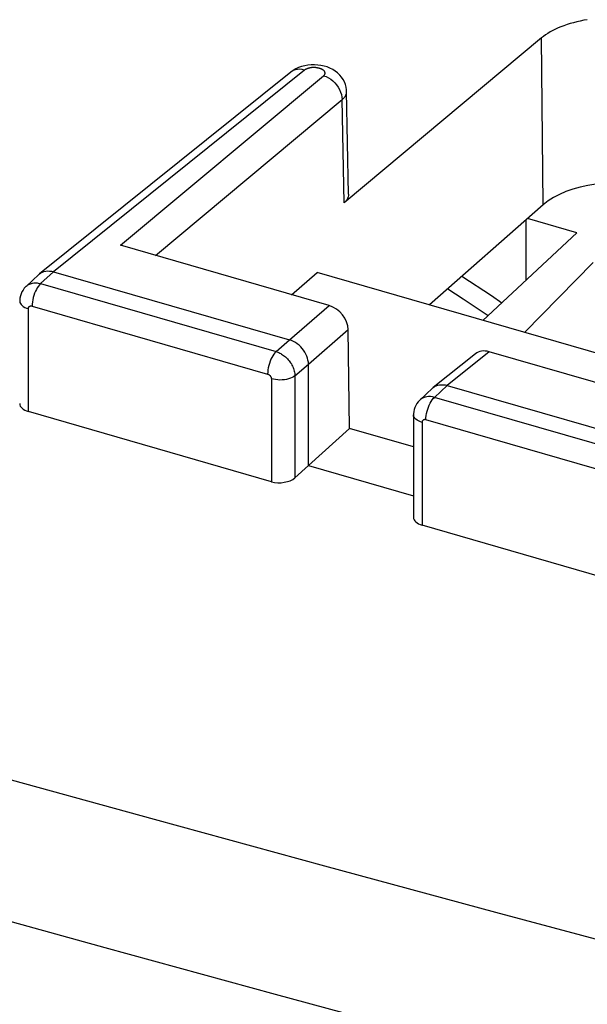
# Model space of a CAD drawing. Units: inches. Extents: x 77 to 133.3, y 117.9 to 179.2.
# Drawn here: x 106.1 to 112.6, y 156.1 to 167.5 of the extents above; entities that cross this region are included whole.
import ezdxf

# ---------------------------------------------------------------- set-up
doc = ezdxf.new("R2010")
doc.units = ezdxf.units.IN
doc.header["$MEASUREMENT"] = 0
doc.layers.add('COPY_PUBLISH', color=7, linetype='Continuous')
doc.layers.add('RACCORDO', color=7, linetype='Continuous')

# ---------------------------------------------------------------- blocks, each defined once
blk = doc.blocks.new('block 189')
at = {"layer": 'COPY_PUBLISH', "color": 7, "lineweight": 25, "true_color": 0xffffff}
blk.add_lwpolyline([(109.217, 166.913), (109.195, 166.9), (109.189, 166.895)], dxfattribs=at)
blk = doc.blocks.new('block 190')
at = {"layer": 'COPY_PUBLISH', "color": 7, "lineweight": 25, "true_color": 0xffffff}
blk.add_lwpolyline([(109.279, 166.947), (109.247, 166.933), (109.216, 166.915), (109.189, 166.895)], dxfattribs=at)
blk = doc.blocks.new('block 191')
at = {"layer": 'COPY_PUBLISH', "color": 7, "lineweight": 25, "true_color": 0xffffff}
blk.add_lwpolyline([(106.321, 164.586), (106.34, 164.593), (106.36, 164.598), (106.382, 164.6), (106.403, 164.599), (106.426, 164.596), (106.448, 164.591)], dxfattribs=at)
blk = doc.blocks.new('block 211')
at = {"layer": 'COPY_PUBLISH', "color": 7, "lineweight": 25, "true_color": 0xffffff}
blk.add_lwpolyline([(106.133, 164.422), (106.135, 164.424), (106.144, 164.431), (106.154, 164.438), (106.164, 164.444), (106.174, 164.449), (106.185, 164.453), (106.197, 164.457), (106.209, 164.459), (106.221, 164.461), (106.234, 164.462), (106.247, 164.462), (106.261, 164.461), (106.274, 164.459), (106.287, 164.457), (106.301, 164.454)], dxfattribs=at)
blk = doc.blocks.new('block 213')
at = {"layer": 'COPY_PUBLISH', "color": 7, "lineweight": 25, "true_color": 0xffffff}
blk.add_lwpolyline([(109.568, 166.854), (109.57, 166.855), (109.573, 166.857), (109.574, 166.859), (109.576, 166.862), (109.578, 166.864), (109.579, 166.866), (109.581, 166.868), (109.582, 166.87), (109.583, 166.873), (109.584, 166.875), (109.585, 166.878), (109.585, 166.88), (109.585, 166.882), (109.585, 166.885), (109.585, 166.887), (109.585, 166.89), (109.584, 166.892), (109.584, 166.895), (109.583, 166.897), (109.582, 166.899), (109.581, 166.902), (109.579, 166.904), (109.577, 166.906), (109.576, 166.909), (109.574, 166.911), (109.572, 166.913), (109.569, 166.915), (109.567, 166.917), (109.564, 166.919), (109.561, 166.921), (109.558, 166.923), (109.555, 166.925), (109.552, 166.927), (109.548, 166.929), (109.545, 166.93), (109.541, 166.932), (109.537, 166.934), (109.533, 166.935), (109.529, 166.937), (109.525, 166.938), (109.521, 166.939), (109.517, 166.94), (109.512, 166.941), (109.508, 166.943), (109.503, 166.943), (109.498, 166.944), (109.494, 166.945), (109.489, 166.946), (109.484, 166.946), (109.479, 166.947), (109.474, 166.947), (109.469, 166.948), (109.464, 166.948), (109.459, 166.948), (109.454, 166.948), (109.45, 166.948), (109.445, 166.948), (109.44, 166.947), (109.435, 166.947), (109.43, 166.947), (109.425, 166.946), (109.42, 166.946), (109.416, 166.945), (109.411, 166.944), (109.406, 166.943), (109.402, 166.942), (109.397, 166.941), (109.393, 166.94), (109.389, 166.939), (109.385, 166.937), (109.381, 166.936), (109.377, 166.935), (109.373, 166.933), (109.369, 166.931), (109.366, 166.93), (109.362, 166.928), (109.359, 166.926), (109.356, 166.924), (109.353, 166.923), (109.35, 166.921), (109.348, 166.919)], dxfattribs=at)
blk = doc.blocks.new('block 214')
at = {"layer": 'COPY_PUBLISH', "color": 7, "lineweight": 25, "true_color": 0xffffff}
blk.add_lwpolyline([(106.281, 164.56), (106.289, 164.567)], dxfattribs=at)
blk = doc.blocks.new('block 216')
at = {"layer": 'COPY_PUBLISH', "color": 7, "lineweight": 25, "true_color": 0xffffff}
blk.add_lwpolyline([(107.223, 164.896), (109.568, 166.854)], dxfattribs=at)
blk = doc.blocks.new('block 217')
at = {"layer": 'COPY_PUBLISH', "color": 7, "lineweight": 25, "true_color": 0xffffff}
blk.add_lwpolyline([(107.627, 164.779), (109.782, 166.578)], dxfattribs=at)
blk = doc.blocks.new('block 218')
at = {"layer": 'COPY_PUBLISH', "color": 7, "lineweight": 25, "true_color": 0xffffff}
blk.add_lwpolyline([(109.189, 166.895), (106.289, 164.567)], dxfattribs=at)
blk = doc.blocks.new('block 219')
at = {"layer": 'COPY_PUBLISH', "color": 7, "lineweight": 25, "true_color": 0xffffff}
blk.add_lwpolyline([(109.348, 166.919), (106.448, 164.591)], dxfattribs=at)
blk = doc.blocks.new('block 220')
at = {"layer": 'COPY_PUBLISH', "color": 7, "lineweight": 25, "true_color": 0xffffff}
blk.add_lwpolyline([(106.289, 164.567), (106.303, 164.577), (106.321, 164.586)], dxfattribs=at)
blk = doc.blocks.new('block 221')
at = {"layer": 'COPY_PUBLISH', "color": 7, "lineweight": 25, "true_color": 0xffffff}
blk.add_lwpolyline([(110.867, 163.274), (110.886, 163.281), (110.907, 163.285), (110.928, 163.287), (110.95, 163.287), (110.972, 163.284), (110.995, 163.278)], dxfattribs=at)
blk = doc.blocks.new('block 230')
at = {"layer": 'COPY_PUBLISH', "color": 7, "lineweight": 25, "true_color": 0xffffff}
blk.add_lwpolyline([(106.301, 164.454), (106.288, 164.441), (106.276, 164.425), (106.263, 164.407), (106.252, 164.387), (106.241, 164.365), (106.231, 164.342), (106.223, 164.317), (106.216, 164.292), (106.21, 164.267), (106.206, 164.243), (106.204, 164.218), (106.203, 164.195)], dxfattribs=at)
blk = doc.blocks.new('block 231')
at = {"layer": 'COPY_PUBLISH', "color": 7, "lineweight": 25, "true_color": 0xffffff}
blk.add_lwpolyline([(106.133, 164.422), (106.129, 164.419), (106.113, 164.4), (106.098, 164.38), (106.085, 164.358), (106.075, 164.335), (106.067, 164.311), (106.062, 164.286), (106.06, 164.26), (106.06, 164.251)], dxfattribs=at)
blk = doc.blocks.new('block 232')
at = {"layer": 'COPY_PUBLISH', "color": 7, "lineweight": 25, "true_color": 0xffffff}
blk.add_lwpolyline([(106.281, 164.56), (106.133, 164.422)], dxfattribs=at)
blk = doc.blocks.new('block 233')
at = {"layer": 'COPY_PUBLISH', "color": 7, "lineweight": 25, "true_color": 0xffffff}
blk.add_lwpolyline([(106.448, 164.591), (106.301, 164.454)], dxfattribs=at)
blk = doc.blocks.new('block 234')
at = {"layer": 'COPY_PUBLISH', "color": 7, "lineweight": 25, "true_color": 0xffffff}
blk.add_lwpolyline([(112.104, 165.365), (110.791, 164.207)], dxfattribs=at)
blk = doc.blocks.new('block 235')
at = {"layer": 'COPY_PUBLISH', "color": 7, "lineweight": 25, "true_color": 0xffffff}
blk.add_lwpolyline([(109.782, 166.578), (109.789, 166.584), (109.795, 166.59), (109.801, 166.596), (109.806, 166.602), (109.811, 166.608), (109.816, 166.615), (109.82, 166.622), (109.823, 166.628), (109.826, 166.635), (109.829, 166.642), (109.831, 166.649), (109.832, 166.657), (109.833, 166.664), (109.833, 166.671)], dxfattribs=at)
blk = doc.blocks.new('block 236')
at = {"layer": 'COPY_PUBLISH', "color": 7, "lineweight": 25, "true_color": 0xffffff}
blk.add_lwpolyline([(109.176, 163.803), (109.632, 164.2)], dxfattribs=at)
blk = doc.blocks.new('block 237')
at = {"layer": 'COPY_PUBLISH', "color": 7, "lineweight": 25, "true_color": 0xffffff}
blk.add_lwpolyline([(109.393, 163.524), (109.852, 163.924)], dxfattribs=at)
blk = doc.blocks.new('block 238')
at = {"layer": 'COPY_PUBLISH', "color": 7, "lineweight": 25, "true_color": 0xffffff}
blk.add_lwpolyline([(109.199, 164.326), (109.494, 164.581)], dxfattribs=at)
blk = doc.blocks.new('block 240')
at = {"layer": 'COPY_PUBLISH', "color": 7, "lineweight": 25, "true_color": 0xffffff}
blk.add_lwpolyline([(109.02, 163.669), (109.176, 163.803)], dxfattribs=at)
blk = doc.blocks.new('block 241')
at = {"layer": 'COPY_PUBLISH', "color": 7, "lineweight": 25, "true_color": 0xffffff}
blk.add_lwpolyline([(109.236, 163.39), (109.393, 163.524)], dxfattribs=at)
blk = doc.blocks.new('block 244')
at = {"layer": 'COPY_PUBLISH', "color": 7, "lineweight": 25, "true_color": 0xffffff}
blk.add_lwpolyline([(112.083, 167.29), (109.804, 165.387)], dxfattribs=at)
blk = doc.blocks.new('block 245')
at = {"layer": 'COPY_PUBLISH', "color": 7, "lineweight": 25, "true_color": 0xffffff}
blk.add_lwpolyline([(111.321, 163.644), (110.835, 163.254)], dxfattribs=at)
blk = doc.blocks.new('block 246')
at = {"layer": 'COPY_PUBLISH', "color": 7, "lineweight": 25, "true_color": 0xffffff}
blk.add_lwpolyline([(111.479, 163.667), (110.995, 163.278)], dxfattribs=at)
blk = doc.blocks.new('block 247')
at = {"layer": 'COPY_PUBLISH', "color": 7, "lineweight": 25, "true_color": 0xffffff}
blk.add_lwpolyline([(109.236, 163.39), (109.222, 163.379), (109.204, 163.37), (109.185, 163.361), (109.163, 163.354), (109.14, 163.348), (109.115, 163.344), (109.09, 163.342), (109.064, 163.341), (109.038, 163.342), (109.013, 163.345), (108.988, 163.349), (108.965, 163.355)], dxfattribs=at)
blk = doc.blocks.new('block 248')
at = {"layer": 'COPY_PUBLISH', "color": 7, "lineweight": 25, "true_color": 0xffffff}
blk.add_lwpolyline([(110.835, 163.254), (110.85, 163.265), (110.867, 163.274)], dxfattribs=at)
blk = doc.blocks.new('block 282')
at = {"layer": 'COPY_PUBLISH', "color": 7, "lineweight": 25, "true_color": 0xffffff}
blk.add_lwpolyline([(109.02, 163.669), (109.007, 163.656), (108.994, 163.64), (108.982, 163.622), (108.971, 163.602), (108.96, 163.58), (108.95, 163.557), (108.942, 163.532), (108.935, 163.508), (108.929, 163.482), (108.925, 163.458), (108.923, 163.434), (108.922, 163.41)], dxfattribs=at)
blk = doc.blocks.new('block 283')
at = {"layer": 'COPY_PUBLISH', "color": 7, "lineweight": 25, "true_color": 0xffffff}
blk.add_lwpolyline([(110.68, 163.11), (110.676, 163.106), (110.659, 163.088), (110.645, 163.068), (110.632, 163.047), (110.622, 163.025), (110.615, 163.002), (110.609, 162.977), (110.607, 162.952), (110.606, 162.939)], dxfattribs=at)
blk = doc.blocks.new('block 284')
at = {"layer": 'COPY_PUBLISH', "color": 7, "lineweight": 25, "true_color": 0xffffff}
blk.add_lwpolyline([(110.827, 163.247), (110.679, 163.109)], dxfattribs=at)
blk = doc.blocks.new('block 285')
at = {"layer": 'COPY_PUBLISH', "color": 7, "lineweight": 25, "true_color": 0xffffff}
blk.add_lwpolyline([(110.995, 163.278), (110.848, 163.141)], dxfattribs=at)
blk = doc.blocks.new('block 286')
at = {"layer": 'COPY_PUBLISH', "color": 7, "lineweight": 25, "true_color": 0xffffff}
blk.add_lwpolyline([(109.236, 162.211), (109.393, 162.355)], dxfattribs=at)
blk = doc.blocks.new('block 287')
at = {"layer": 'COPY_PUBLISH', "color": 7, "lineweight": 25, "true_color": 0xffffff}
blk.add_lwpolyline([(109.393, 162.355), (109.869, 162.783)], dxfattribs=at)
blk = doc.blocks.new('block 289')
at = {"layer": 'COPY_PUBLISH', "color": 7, "lineweight": 25, "true_color": 0xffffff}
blk.add_lwpolyline([(110.827, 163.247), (110.835, 163.254)], dxfattribs=at)
blk = doc.blocks.new('block 383')
at = {"layer": 'COPY_PUBLISH', "color": 7, "lineweight": 25, "true_color": 0xffffff}
blk.add_lwpolyline([(106.16, 162.977), (106.16, 164.165)], dxfattribs=at)
blk = doc.blocks.new('block 385')
at = {"layer": 'COPY_PUBLISH', "color": 7, "lineweight": 25, "true_color": 0xffffff}
blk.add_open_spline([(106.16, 164.165), (106.16, 164.165), (106.16, 164.167), (106.16, 164.167), (106.16, 164.167), (106.16, 164.169), (106.16, 164.169), (106.16, 164.169), (106.16, 164.171), (106.16, 164.171), (106.16, 164.171), (106.16, 164.173), (106.16, 164.173), (106.16, 164.173), (106.161, 164.175), (106.161, 164.175), (106.161, 164.175), (106.161, 164.177), (106.161, 164.177), (106.161, 164.177), (106.162, 164.179), (106.162, 164.179), (106.162, 164.179), (106.163, 164.181), (106.163, 164.181), (106.163, 164.181), (106.164, 164.183), (106.164, 164.183), (106.164, 164.183), (106.165, 164.185), (106.165, 164.185), (106.165, 164.185), (106.167, 164.186), (106.167, 164.186), (106.168, 164.188), (106.17, 164.19), (106.17, 164.19), (106.172, 164.191), (106.173, 164.192), (106.173, 164.192), (106.173, 164.192), (106.175, 164.193), (106.175, 164.193), (106.175, 164.193), (106.178, 164.194), (106.178, 164.194), (106.178, 164.194), (106.18, 164.195), (106.18, 164.195), (106.18, 164.195), (106.182, 164.196), (106.182, 164.196), (106.182, 164.196), (106.185, 164.197), (106.185, 164.197), (106.185, 164.197), (106.187, 164.197), (106.187, 164.197), (106.187, 164.197), (106.19, 164.197), (106.19, 164.197), (106.19, 164.197), (106.192, 164.197), (106.192, 164.197), (106.192, 164.197), (106.195, 164.197), (106.195, 164.197), (106.195, 164.197), (106.197, 164.197), (106.197, 164.197), (106.197, 164.197), (106.2, 164.196), (106.2, 164.196), (106.2, 164.196), (106.203, 164.195), (106.203, 164.195)], degree=3, knots=[0, 0, 0, 0, 1, 1, 1, 2, 2, 2, 3, 3, 3, 4, 4, 4, 5, 5, 5, 6, 6, 6, 7, 7, 7, 8, 8, 8, 9, 9, 9, 10, 10, 10, 11, 11, 11, 12, 12, 12, 13, 13, 13, 14, 14, 14, 15, 15, 15, 16, 16, 16, 17, 17, 17, 18, 18, 18, 19, 19, 19, 20, 20, 20, 21, 21, 21, 22, 22, 22, 23, 23, 23, 24, 24, 24, 25, 25, 25, 25], dxfattribs=at)
blk = doc.blocks.new('block 398')
at = {"layer": 'COPY_PUBLISH', "color": 7, "lineweight": 25, "true_color": 0xffffff}
blk.add_lwpolyline([(108.965, 163.355), (108.965, 162.167)], dxfattribs=at)
blk = doc.blocks.new('block 399')
at = {"layer": 'COPY_PUBLISH', "color": 7, "lineweight": 25, "true_color": 0xffffff}
blk.add_lwpolyline([(109.236, 163.39), (109.236, 162.211)], dxfattribs=at)
blk = doc.blocks.new('block 400')
at = {"layer": 'COPY_PUBLISH', "color": 7, "lineweight": 25, "true_color": 0xffffff}
blk.add_lwpolyline([(109.857, 165.485), (109.857, 165.473), (109.853, 165.455), (109.846, 165.437), (109.835, 165.42), (109.821, 165.403), (109.804, 165.387)], dxfattribs=at)
blk = doc.blocks.new('block 404')
at = {"layer": 'COPY_PUBLISH', "color": 7, "lineweight": 25, "true_color": 0xffffff}
blk.add_lwpolyline([(106.06, 164.251), (106.062, 164.237), (106.067, 164.224), (106.075, 164.212), (106.087, 164.201), (106.101, 164.19), (106.119, 164.18), (106.138, 164.172), (106.16, 164.165)], dxfattribs=at)
blk = doc.blocks.new('block 405')
at = {"layer": 'COPY_PUBLISH', "color": 7, "lineweight": 25, "true_color": 0xffffff}
blk.add_lwpolyline([(109.833, 166.672), (109.832, 166.692), (109.828, 166.722), (109.82, 166.752), (109.808, 166.782), (109.794, 166.81), (109.776, 166.837), (109.755, 166.862), (109.73, 166.886), (109.703, 166.907), (109.674, 166.926), (109.641, 166.942), (109.608, 166.955)], dxfattribs=at)
blk = doc.blocks.new('block 406')
at = {"layer": 'COPY_PUBLISH', "color": 7, "lineweight": 25, "true_color": 0xffffff}
blk.add_lwpolyline([(109.393, 163.524), (109.392, 163.547), (109.388, 163.571), (109.382, 163.594), (109.374, 163.618), (109.364, 163.641), (109.351, 163.664), (109.337, 163.686), (109.321, 163.706), (109.304, 163.725), (109.285, 163.743), (109.264, 163.759), (109.243, 163.774), (109.221, 163.786), (109.199, 163.796), (109.176, 163.803)], dxfattribs=at)
blk = doc.blocks.new('block 407')
at = {"layer": 'COPY_PUBLISH', "color": 7, "lineweight": 25, "true_color": 0xffffff}
blk.add_lwpolyline([(109.857, 165.485), (109.833, 166.672)], dxfattribs=at)
blk = doc.blocks.new('block 408')
at = {"layer": 'COPY_PUBLISH', "color": 7, "lineweight": 25, "true_color": 0xffffff}
blk.add_lwpolyline([(109.804, 165.387), (109.782, 166.578)], dxfattribs=at)
blk = doc.blocks.new('block 409')
at = {"layer": 'COPY_PUBLISH', "color": 7, "lineweight": 25, "true_color": 0xffffff}
blk.add_lwpolyline([(109.869, 162.783), (109.852, 163.924)], dxfattribs=at)
blk = doc.blocks.new('block 410')
at = {"layer": 'COPY_PUBLISH', "color": 7, "lineweight": 25, "true_color": 0xffffff}
blk.add_lwpolyline([(112.104, 165.365), (112.083, 167.29)], dxfattribs=at)
blk = doc.blocks.new('block 411')
at = {"layer": 'COPY_PUBLISH', "color": 7, "lineweight": 25, "true_color": 0xffffff}
blk.add_lwpolyline([(109.393, 162.355), (109.393, 163.524)], dxfattribs=at)
blk = doc.blocks.new('block 412')
at = {"layer": 'COPY_PUBLISH', "color": 7, "lineweight": 25, "true_color": 0xffffff}
blk.add_lwpolyline([(110.606, 162.939), (110.606, 161.756)], dxfattribs=at)
blk = doc.blocks.new('block 413')
at = {"layer": 'COPY_PUBLISH', "color": 7, "lineweight": 25, "true_color": 0xffffff}
blk.add_lwpolyline([(110.706, 162.852), (110.706, 161.665)], dxfattribs=at)
blk = doc.blocks.new('block 414')
at = {"layer": 'COPY_PUBLISH', "color": 7, "lineweight": 25, "true_color": 0xffffff}
blk.add_lwpolyline([(110.749, 162.883), (110.75, 162.906), (110.753, 162.93), (110.757, 162.955), (110.763, 162.98), (110.77, 163.005), (110.778, 163.029), (110.788, 163.052), (110.798, 163.074), (110.81, 163.094), (110.822, 163.112), (110.835, 163.128), (110.848, 163.141)], dxfattribs=at)
blk = doc.blocks.new('block 445')
at = {"layer": 'COPY_PUBLISH', "color": 7, "lineweight": 25, "true_color": 0xffffff}
blk.add_lwpolyline([(112.972, 155.178), (110.989, 155.712), (109.012, 156.248), (107.045, 156.787), (105.085, 157.328), (103.122, 157.875), (101.16, 158.426), (99.196, 158.983), (97.21, 159.551), (95.203, 160.13), (93.174, 160.72), (91.099, 161.33), (88.975, 161.959), (86.806, 162.608), (84.569, 163.283), (82.259, 163.987), (79.883, 164.719), (77.441, 165.479)], dxfattribs=at)
blk = doc.blocks.new('block 487')
at = {"layer": 'COPY_PUBLISH', "color": 7, "lineweight": 25, "true_color": 0xffffff}
blk.add_lwpolyline([(115.531, 156.134), (113.541, 156.662), (111.557, 157.194), (109.581, 157.729), (107.614, 158.266), (105.654, 158.806), (103.691, 159.352), (101.729, 159.902), (99.765, 160.458), (97.779, 161.026), (95.773, 161.605), (93.744, 162.195), (91.669, 162.805), (89.546, 163.435), (87.376, 164.085), (85.139, 164.762), (82.829, 165.469), (80.453, 166.203), (78.009, 166.965)], dxfattribs=at)
blk = doc.blocks.new('block 536')
at = {"layer": 'COPY_PUBLISH', "color": 7, "lineweight": 25, "true_color": 0xffffff}
blk.add_lwpolyline([(113.512, 160.855), (110.706, 161.665)], dxfattribs=at)
blk = doc.blocks.new('block 537')
at = {"layer": 'COPY_PUBLISH', "color": 7, "lineweight": 25, "true_color": 0xffffff}
blk.add_lwpolyline([(108.965, 162.167), (106.16, 162.977)], dxfattribs=at)
blk = doc.blocks.new('block 560')
at = {"layer": 'COPY_PUBLISH', "color": 7, "lineweight": 25, "true_color": 0xffffff}
blk.add_lwpolyline([(109.393, 162.355), (110.606, 162.005)], dxfattribs=at)
blk = doc.blocks.new('block 592')
at = {"layer": 'COPY_PUBLISH', "color": 7, "lineweight": 25, "true_color": 0xffffff}
blk.add_lwpolyline([(109.424, 166.979), (109.386, 166.975), (109.35, 166.969), (109.314, 166.96), (109.279, 166.947)], dxfattribs=at)
blk = doc.blocks.new('block 607')
at = {"layer": 'COPY_PUBLISH', "color": 7, "lineweight": 25, "true_color": 0xffffff}
blk.add_lwpolyline([(110.848, 163.141), (110.825, 163.146), (110.802, 163.149), (110.78, 163.149), (110.759, 163.147), (110.739, 163.143), (110.72, 163.136), (110.702, 163.127), (110.686, 163.115), (110.68, 163.11)], dxfattribs=at)
blk = doc.blocks.new('block 610')
at = {"layer": 'COPY_PUBLISH', "color": 7, "lineweight": 25, "true_color": 0xffffff}
blk.add_lwpolyline([(110.749, 162.883), (110.745, 162.884), (110.74, 162.884), (110.736, 162.885), (110.732, 162.884), (110.728, 162.883), (110.724, 162.882), (110.72, 162.88), (110.717, 162.878), (110.714, 162.875), (110.712, 162.872), (110.71, 162.869), (110.708, 162.865), (110.707, 162.861), (110.706, 162.857), (110.706, 162.852)], dxfattribs=at)
blk = doc.blocks.new('block 632')
at = {"layer": 'COPY_PUBLISH', "color": 7, "lineweight": 25, "true_color": 0xffffff}
blk.add_lwpolyline([(110.606, 162.57), (109.869, 162.783)], dxfattribs=at)
blk = doc.blocks.new('block 634')
at = {"layer": 'COPY_PUBLISH', "color": 7, "lineweight": 25, "true_color": 0xffffff}
blk.add_lwpolyline([(113.468, 162.098), (110.749, 162.883)], dxfattribs=at)
blk = doc.blocks.new('block 637')
at = {"layer": 'COPY_PUBLISH', "color": 7, "lineweight": 25, "true_color": 0xffffff}
blk.add_lwpolyline([(106.203, 164.195), (108.922, 163.41)], dxfattribs=at)
blk = doc.blocks.new('block 638')
at = {"layer": 'COPY_PUBLISH', "color": 7, "lineweight": 25, "true_color": 0xffffff}
blk.add_lwpolyline([(113.567, 162.356), (110.848, 163.141)], dxfattribs=at)
blk = doc.blocks.new('block 641')
at = {"layer": 'COPY_PUBLISH', "color": 7, "lineweight": 25, "true_color": 0xffffff}
blk.add_lwpolyline([(106.301, 164.454), (109.02, 163.669)], dxfattribs=at)
blk = doc.blocks.new('block 644')
at = {"layer": 'COPY_PUBLISH', "color": 7, "lineweight": 25, "true_color": 0xffffff}
blk.add_lwpolyline([(106.448, 164.591), (109.176, 163.803)], dxfattribs=at)
blk = doc.blocks.new('block 645')
at = {"layer": 'COPY_PUBLISH', "color": 7, "lineweight": 25, "true_color": 0xffffff}
blk.add_lwpolyline([(110.995, 163.278), (113.723, 162.491)], dxfattribs=at)
blk = doc.blocks.new('block 650')
at = {"layer": 'COPY_PUBLISH', "color": 7, "lineweight": 25, "true_color": 0xffffff}
blk.add_lwpolyline([(113.888, 162.972), (111.479, 163.667)], dxfattribs=at)
blk = doc.blocks.new('block 651')
at = {"layer": 'COPY_PUBLISH', "color": 7, "lineweight": 25, "true_color": 0xffffff}
blk.add_lwpolyline([(109.632, 164.2), (107.223, 164.896)], dxfattribs=at)
blk = doc.blocks.new('block 656')
at = {"layer": 'COPY_PUBLISH', "color": 7, "lineweight": 25, "true_color": 0xffffff}
blk.add_lwpolyline([(114.093, 163.253), (109.494, 164.581)], dxfattribs=at)
blk = doc.blocks.new('block 664')
at = {"layer": 'COPY_PUBLISH', "color": 7, "lineweight": 25, "true_color": 0xffffff}
blk.add_lwpolyline([(108.922, 163.41), (108.924, 163.41), (108.926, 163.409), (108.928, 163.408), (108.93, 163.407), (108.932, 163.406), (108.935, 163.405), (108.937, 163.403), (108.939, 163.402), (108.941, 163.4), (108.944, 163.398), (108.946, 163.396), (108.948, 163.394), (108.95, 163.392), (108.952, 163.39), (108.954, 163.387), (108.955, 163.385), (108.957, 163.382), (108.958, 163.379), (108.96, 163.377), (108.961, 163.374), (108.962, 163.371), (108.963, 163.368), (108.964, 163.366), (108.964, 163.363), (108.965, 163.36), (108.965, 163.357), (108.965, 163.355)], dxfattribs=at)
blk = doc.blocks.new('block 665')
at = {"layer": 'COPY_PUBLISH', "color": 7, "lineweight": 25, "true_color": 0xffffff}
blk.add_lwpolyline([(109.02, 163.669), (109.03, 163.665), (109.04, 163.662), (109.051, 163.657), (109.062, 163.652), (109.073, 163.646), (109.084, 163.64), (109.095, 163.633), (109.107, 163.625), (109.118, 163.616), (109.129, 163.607), (109.14, 163.597), (109.15, 163.586), (109.16, 163.575), (109.17, 163.564), (109.179, 163.552), (109.187, 163.539), (109.196, 163.526), (109.203, 163.513), (109.21, 163.5), (109.216, 163.486), (109.221, 163.472), (109.226, 163.458), (109.229, 163.444), (109.232, 163.431), (109.235, 163.417), (109.236, 163.403), (109.236, 163.39)], dxfattribs=at)
blk = doc.blocks.new('block 666')
at = {"layer": 'COPY_PUBLISH', "color": 7, "lineweight": 25, "true_color": 0xffffff}
blk.add_lwpolyline([(110.706, 162.852), (110.685, 162.859), (110.665, 162.868), (110.648, 162.877), (110.634, 162.888), (110.622, 162.9), (110.613, 162.912), (110.608, 162.925), (110.606, 162.939)], dxfattribs=at)
blk = doc.blocks.new('block 683')
at = {"layer": 'COPY_PUBLISH', "color": 7, "lineweight": 25, "true_color": 0xffffff}
blk.add_lwpolyline([(109.348, 166.919), (109.32, 166.925), (109.292, 166.928), (109.265, 166.927), (109.24, 166.921), (109.217, 166.913)], dxfattribs=at)
blk = doc.blocks.new('block 693')
at = {"layer": 'COPY_PUBLISH', "color": 7, "lineweight": 25, "true_color": 0xffffff}
blk.add_lwpolyline([(109.608, 166.955), (109.573, 166.965), (109.537, 166.973), (109.5, 166.977), (109.462, 166.979), (109.424, 166.979)], dxfattribs=at)
blk = doc.blocks.new('block 694')
at = {"layer": 'COPY_PUBLISH', "color": 7, "lineweight": 25, "true_color": 0xffffff}
blk.add_lwpolyline([(109.568, 166.854), (109.596, 166.844), (109.623, 166.83), (109.65, 166.814), (109.675, 166.794), (109.698, 166.772), (109.719, 166.748), (109.737, 166.722), (109.753, 166.694), (109.765, 166.665), (109.774, 166.636), (109.78, 166.607), (109.782, 166.578)], dxfattribs=at)
blk = doc.blocks.new('block 747')
at = {"layer": 'COPY_PUBLISH', "color": 7, "lineweight": 25, "true_color": 0xffffff}
blk.add_open_spline([(111.479, 163.667), (111.418, 163.685), (111.361, 163.676), (111.321, 163.644)], degree=3, dxfattribs=at)
blk = doc.blocks.new('block 752')
at = {"layer": 'COPY_PUBLISH', "color": 7, "lineweight": 25, "true_color": 0xffffff}
blk.add_open_spline([(109.852, 163.924), (109.85, 164.042), (109.752, 164.166), (109.632, 164.2)], degree=3, dxfattribs=at)
blk = doc.blocks.new('block 754')
at = {"layer": 'COPY_PUBLISH', "color": 7, "lineweight": 25, "true_color": 0xffffff}
blk.add_open_spline([(113.47, 165.555), (112.991, 165.693), (112.38, 165.608), (112.104, 165.365)], degree=3, dxfattribs=at)
blk = doc.blocks.new('block 768')
at = {"layer": 'COPY_PUBLISH', "color": 7, "lineweight": 25, "true_color": 0xffffff}
blk.add_open_spline([(112.613, 167.501), (112.39, 167.464), (112.202, 167.389), (112.083, 167.29)], degree=3, dxfattribs=at)
blk = doc.blocks.new('block 791')
at = {"layer": 'COPY_PUBLISH', "color": 7, "lineweight": 25, "true_color": 0xffffff}
blk.add_open_spline([(108.965, 162.167), (109.059, 162.14), (109.18, 162.16), (109.236, 162.211)], degree=3, dxfattribs=at)
blk = doc.blocks.new('block 792')
at = {"layer": 'COPY_PUBLISH', "color": 7, "lineweight": 25, "true_color": 0xffffff}
blk.add_open_spline([(106.06, 163.068), (106.06, 163.03), (106.098, 162.995), (106.16, 162.977)], degree=3, dxfattribs=at)
blk = doc.blocks.new('block 793')
at = {"layer": 'COPY_PUBLISH', "color": 7, "lineweight": 25, "true_color": 0xffffff}
blk.add_open_spline([(110.606, 161.756), (110.606, 161.717), (110.644, 161.683), (110.706, 161.665)], degree=3, dxfattribs=at)
blk = doc.blocks.new('block 1060')
at = {"layer": 'RACCORDO', "color": 7, "lineweight": 25, "true_color": 0xffffff}
blk.add_lwpolyline([(112.491, 165.039), (111.408, 164.028)], dxfattribs=at)
blk = doc.blocks.new('block 1130')
at = {"layer": 'RACCORDO', "color": 7, "lineweight": 25, "true_color": 0xffffff}
blk.add_lwpolyline([(111.002, 164.393), (111.178, 164.278), (111.353, 164.162), (111.467, 164.084)], dxfattribs=at)
blk = doc.blocks.new('block 1131')
at = {"layer": 'RACCORDO', "color": 7, "lineweight": 25, "true_color": 0xffffff}
blk.add_lwpolyline([(111.166, 164.538), (111.508, 164.315), (111.627, 164.233)], dxfattribs=at)
blk = doc.blocks.new('block 1272')
at = {"color": 7, "lineweight": 25, "true_color": 0xffffff}
blk.add_lwpolyline([(111.886, 163.89), (112.681, 164.697)], dxfattribs=at)
blk = doc.blocks.new('block 1338')
at = {"color": 7, "lineweight": 25, "true_color": 0xffffff}
blk.add_lwpolyline([(111.902, 165.186), (111.902, 164.489)], dxfattribs=at)
blk = doc.blocks.new('block 1419')
at = {"color": 7, "lineweight": 25, "true_color": 0xffffff}
blk.add_lwpolyline([(112.491, 165.039), (111.922, 165.204)], dxfattribs=at)

msp = doc.modelspace()

# ---------------------------------------------------------------- block references
for name in ['block 1338', 'block 1419', 'block 1272']:
    msp.add_blockref(name, (0, 0))
at = {"layer": 'COPY_PUBLISH'}
for name in ['block 768', 'block 244', 'block 410', 'block 487', 'block 218', 'block 219', 'block 190', 'block 189', 'block 683', 'block 592', 'block 213', 'block 693', 'block 405', 'block 216', 'block 694', 'block 235', 'block 407', 'block 217', 'block 408', 'block 754', 'block 445', 'block 400', 'block 234', 'block 651', 'block 191', 'block 232', 'block 214', 'block 220', 'block 233', 'block 644', 'block 238', 'block 656', 'block 231', 'block 211', 'block 230', 'block 641', 'block 404', 'block 385', 'block 383', 'block 637', 'block 236', 'block 752', 'block 237', 'block 409', 'block 240', 'block 406', 'block 282', 'block 665', 'block 245', 'block 246', 'block 747', 'block 650', 'block 241', 'block 411', 'block 664', 'block 247', 'block 398', 'block 399', 'block 284', 'block 289', 'block 248', 'block 285', 'block 221', 'block 645', 'block 607', 'block 414', 'block 638', 'block 792', 'block 283', 'block 537', 'block 412', 'block 666', 'block 287', 'block 632', 'block 610', 'block 413', 'block 634', 'block 286', 'block 560', 'block 791', 'block 793', 'block 536']:
    msp.add_blockref(name, (0, 0), dxfattribs=at)
at = {"layer": 'RACCORDO'}
for name in ['block 1060', 'block 1131', 'block 1130']:
    msp.add_blockref(name, (0, 0), dxfattribs=at)

doc.saveas('drawing.dxf')
